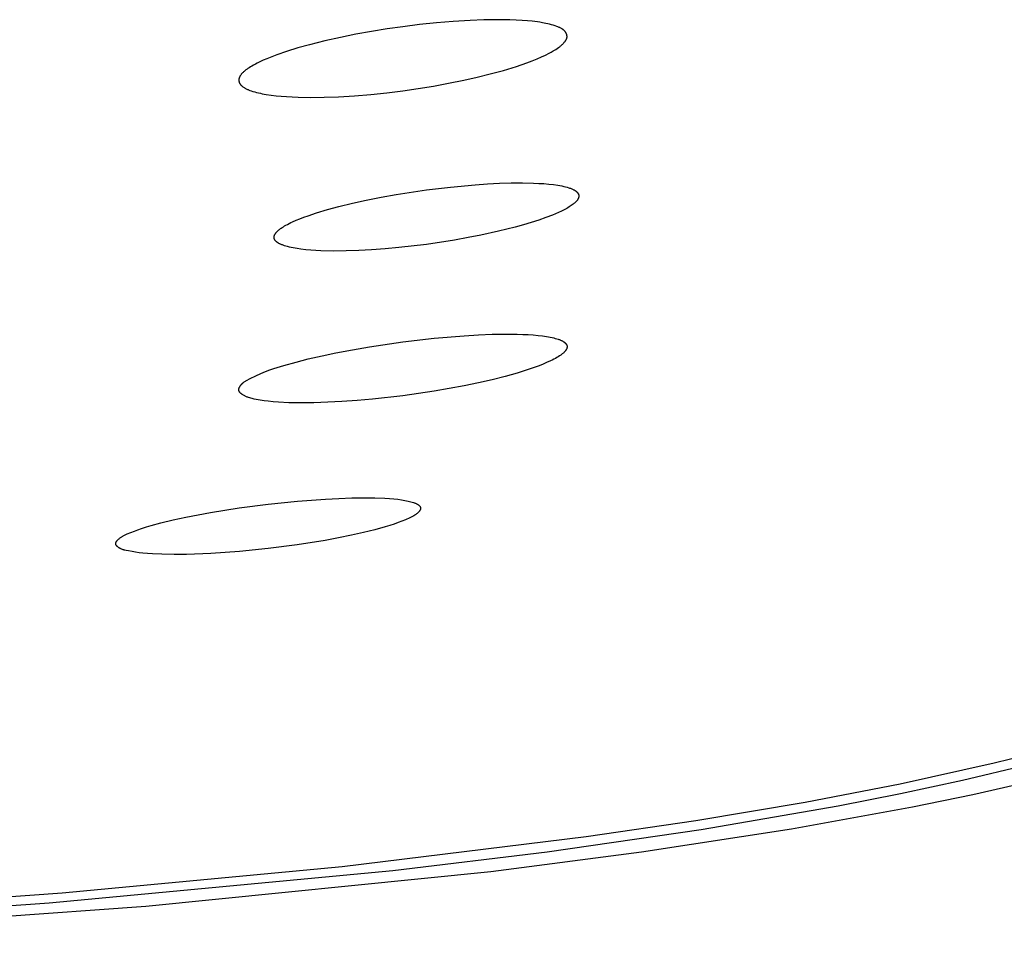
# Model space of a CAD drawing. Units: millimetres. Extents: x -602 to 522, y -1436 to 1600.
# Drawn here: x 435 to 452, y 1515 to 1531 of the extents above; entities that cross this region are included whole.
import ezdxf

# ---------------------------------------------------------------- set-up
doc = ezdxf.new("R2010")
doc.units = ezdxf.units.MM
doc.header["$MEASUREMENT"] = 0
doc.layers.add('Default', color=7, linetype='Continuous', true_color=0x000000)

msp = doc.modelspace()

# ---------------------------------------------------------------- linework, layer by layer
at = {"layer": 'Default', "color": 7, "true_color": 0xffffff}
for p, q in [((441.675, 1530.813), (441.39, 1530.777)), ((441.962, 1530.843), (441.675, 1530.813)), ((442.248, 1530.867), (441.962, 1530.843)), ((442.535, 1530.885), (442.248, 1530.867)), ((442.771, 1530.894), (442.535, 1530.885)), ((443.007, 1530.897), (442.771, 1530.894)), ((443.216, 1530.894), (443.007, 1530.897)), ((443.321, 1530.89), (443.216, 1530.894)), ((443.426, 1530.884), (443.321, 1530.89)), ((443.512, 1530.878), (443.426, 1530.884)), ((443.597, 1530.87), (443.512, 1530.878)), ((443.683, 1530.859), (443.597, 1530.87)), ((443.725, 1530.853), (443.683, 1530.859)), ((443.768, 1530.846), (443.725, 1530.853)), ((443.83, 1530.833), (443.768, 1530.846)), ((443.861, 1530.826), (443.83, 1530.833)), ((443.892, 1530.819), (443.861, 1530.826)), ((443.922, 1530.811), (443.892, 1530.819)), ((443.953, 1530.802), (443.922, 1530.811)), ((443.984, 1530.792), (443.953, 1530.802)), ((444.014, 1530.782), (443.984, 1530.792)), ((440.589, 1530.648), (440.324, 1530.595)), ((440.855, 1530.696), (440.589, 1530.648)), ((441.122, 1530.739), (440.855, 1530.696)), ((441.39, 1530.777), (441.122, 1530.739)), ((444.034, 1530.774), (444.014, 1530.782)), ((444.044, 1530.77), (444.034, 1530.774)), ((444.054, 1530.766), (444.044, 1530.77)), ((444.064, 1530.762), (444.054, 1530.766)), ((444.074, 1530.758), (444.064, 1530.762)), ((444.083, 1530.753), (444.074, 1530.758)), ((444.092, 1530.748), (444.083, 1530.753)), ((444.097, 1530.745), (444.092, 1530.748)), ((444.101, 1530.743), (444.097, 1530.745)), ((444.106, 1530.74), (444.101, 1530.743)), ((444.11, 1530.737), (444.106, 1530.74)), ((444.114, 1530.734), (444.11, 1530.737)), ((444.119, 1530.731), (444.114, 1530.734)), ((444.123, 1530.728), (444.119, 1530.731)), ((444.127, 1530.725), (444.123, 1530.728)), ((444.131, 1530.721), (444.127, 1530.725)), ((444.135, 1530.718), (444.131, 1530.721)), ((444.139, 1530.714), (444.135, 1530.718)), ((444.142, 1530.711), (444.139, 1530.714)), ((444.146, 1530.707), (444.142, 1530.711)), ((444.15, 1530.703), (444.146, 1530.707)), ((444.153, 1530.699), (444.15, 1530.703)), ((444.156, 1530.695), (444.153, 1530.699)), ((444.16, 1530.69), (444.156, 1530.695)), ((444.163, 1530.686), (444.16, 1530.69)), ((444.167, 1530.681), (444.163, 1530.686)), ((444.17, 1530.676), (444.167, 1530.681)), ((444.171, 1530.673), (444.17, 1530.676)), ((444.173, 1530.67), (444.171, 1530.673)), ((444.174, 1530.668), (444.173, 1530.67)), ((444.175, 1530.665), (444.174, 1530.668)), ((444.177, 1530.663), (444.175, 1530.665)), ((444.178, 1530.66), (444.177, 1530.663)), ((444.179, 1530.657), (444.178, 1530.66)), ((444.18, 1530.654), (444.179, 1530.657)), ((444.181, 1530.652), (444.18, 1530.654)), ((444.182, 1530.649), (444.181, 1530.652)), ((444.183, 1530.646), (444.182, 1530.649)), ((444.184, 1530.643), (444.183, 1530.646)), ((444.185, 1530.641), (444.184, 1530.643)), ((444.186, 1530.638), (444.185, 1530.641)), ((444.186, 1530.635), (444.186, 1530.638)), ((444.187, 1530.632), (444.186, 1530.635)), ((444.188, 1530.63), (444.187, 1530.632)), ((444.188, 1530.627), (444.188, 1530.63)), ((444.188, 1530.624), (444.188, 1530.627)), ((439.795, 1530.469), (439.599, 1530.415)), ((440.059, 1530.535), (439.795, 1530.469)), ((440.324, 1530.595), (440.059, 1530.535)), ((444.085, 1530.454), (444.095, 1530.463)), ((444.095, 1530.463), (444.105, 1530.472)), ((444.105, 1530.472), (444.115, 1530.482)), ((444.115, 1530.482), (444.125, 1530.491)), ((444.125, 1530.491), (444.131, 1530.498)), ((444.131, 1530.498), (444.137, 1530.505)), ((444.137, 1530.505), (444.143, 1530.511)), ((444.143, 1530.511), (444.149, 1530.518)), ((444.149, 1530.518), (444.155, 1530.525)), ((444.155, 1530.525), (444.16, 1530.533)), ((444.16, 1530.533), (444.163, 1530.536)), ((444.163, 1530.536), (444.165, 1530.54)), ((444.165, 1530.54), (444.167, 1530.544)), ((444.167, 1530.544), (444.17, 1530.547)), ((444.17, 1530.547), (444.172, 1530.551)), ((444.172, 1530.551), (444.174, 1530.555)), ((444.174, 1530.555), (444.176, 1530.559)), ((444.176, 1530.559), (444.178, 1530.562)), ((444.178, 1530.562), (444.179, 1530.566)), ((444.179, 1530.566), (444.181, 1530.57)), ((444.181, 1530.57), (444.183, 1530.574)), ((444.183, 1530.574), (444.184, 1530.578)), ((444.184, 1530.578), (444.185, 1530.582)), ((444.185, 1530.582), (444.186, 1530.584)), ((444.186, 1530.586), (444.187, 1530.588)), ((444.186, 1530.584), (444.186, 1530.586)), ((444.187, 1530.59), (444.188, 1530.592)), ((444.187, 1530.588), (444.187, 1530.59)), ((444.189, 1530.621), (444.188, 1530.624)), ((444.188, 1530.596), (444.189, 1530.598)), ((444.188, 1530.594), (444.188, 1530.596)), ((444.188, 1530.592), (444.188, 1530.594)), ((444.189, 1530.618), (444.189, 1530.621)), ((444.189, 1530.616), (444.189, 1530.618)), ((444.189, 1530.613), (444.189, 1530.616)), ((444.189, 1530.61), (444.189, 1530.613)), ((444.189, 1530.608), (444.189, 1530.61)), ((444.189, 1530.606), (444.189, 1530.608)), ((444.189, 1530.604), (444.189, 1530.606)), ((444.189, 1530.602), (444.189, 1530.604)), ((444.189, 1530.6), (444.189, 1530.602)), ((444.189, 1530.598), (444.189, 1530.6)), ((439.236, 1530.297), (439.153, 1530.265)), ((439.404, 1530.354), (439.236, 1530.297)), ((439.599, 1530.415), (439.404, 1530.354)), ((443.751, 1530.262), (443.82, 1530.294)), ((443.82, 1530.294), (443.887, 1530.328)), ((443.887, 1530.328), (443.92, 1530.345)), ((443.92, 1530.345), (443.952, 1530.364)), ((443.952, 1530.364), (443.975, 1530.377)), ((443.975, 1530.377), (443.998, 1530.391)), ((443.998, 1530.391), (444.02, 1530.406)), ((444.02, 1530.406), (444.042, 1530.421)), ((444.042, 1530.421), (444.053, 1530.429)), ((444.053, 1530.429), (444.064, 1530.437)), ((444.064, 1530.437), (444.074, 1530.445)), ((444.074, 1530.445), (444.085, 1530.454)), ((438.842, 1530.124), (438.81, 1530.106)), ((438.874, 1530.141), (438.842, 1530.124)), ((438.906, 1530.157), (438.874, 1530.141)), ((438.938, 1530.173), (438.906, 1530.157)), ((439.004, 1530.204), (438.938, 1530.173)), ((439.071, 1530.232), (439.004, 1530.204)), ((439.153, 1530.265), (439.071, 1530.232)), ((443.326, 1530.101), (443.505, 1530.163)), ((443.505, 1530.163), (443.594, 1530.196)), ((443.594, 1530.196), (443.682, 1530.232)), ((443.682, 1530.232), (443.751, 1530.262)), ((438.623, 1529.953), (438.619, 1529.947)), ((438.628, 1529.96), (438.623, 1529.953)), ((438.633, 1529.966), (438.628, 1529.96)), ((438.638, 1529.972), (438.633, 1529.966)), ((438.644, 1529.978), (438.638, 1529.972)), ((438.653, 1529.988), (438.644, 1529.978)), ((438.662, 1529.997), (438.653, 1529.988)), ((438.671, 1530.006), (438.662, 1529.997)), ((438.681, 1530.015), (438.671, 1530.006)), ((438.691, 1530.024), (438.681, 1530.015)), ((438.701, 1530.032), (438.691, 1530.024)), ((438.711, 1530.04), (438.701, 1530.032)), ((438.722, 1530.048), (438.711, 1530.04)), ((438.733, 1530.056), (438.722, 1530.048)), ((438.743, 1530.064), (438.733, 1530.056)), ((438.765, 1530.078), (438.743, 1530.064)), ((438.788, 1530.092), (438.765, 1530.078)), ((438.81, 1530.106), (438.788, 1530.092)), ((442.655, 1529.916), (442.88, 1529.972)), ((442.88, 1529.972), (443.104, 1530.033)), ((443.104, 1530.033), (443.326, 1530.101)), ((438.59, 1529.87), (438.59, 1529.868)), ((438.59, 1529.868), (438.59, 1529.865)), ((438.59, 1529.865), (438.591, 1529.862)), ((438.592, 1529.883), (438.591, 1529.88)), ((438.591, 1529.88), (438.591, 1529.876)), ((438.591, 1529.876), (438.591, 1529.874)), ((438.591, 1529.874), (438.591, 1529.872)), ((438.591, 1529.872), (438.59, 1529.87)), ((438.591, 1529.862), (438.591, 1529.859)), ((438.591, 1529.859), (438.591, 1529.856)), ((438.591, 1529.856), (438.591, 1529.853)), ((438.591, 1529.853), (438.592, 1529.85)), ((438.593, 1529.891), (438.592, 1529.887)), ((438.592, 1529.887), (438.592, 1529.883)), ((438.592, 1529.85), (438.592, 1529.847)), ((438.592, 1529.847), (438.593, 1529.844)), ((438.594, 1529.895), (438.593, 1529.891)), ((438.593, 1529.844), (438.594, 1529.841)), ((438.595, 1529.898), (438.594, 1529.895)), ((438.594, 1529.841), (438.594, 1529.838)), ((438.594, 1529.838), (438.595, 1529.835)), ((438.596, 1529.902), (438.595, 1529.898)), ((438.595, 1529.835), (438.596, 1529.832)), ((438.597, 1529.906), (438.596, 1529.902)), ((438.596, 1529.832), (438.597, 1529.829)), ((438.599, 1529.909), (438.597, 1529.906)), ((438.597, 1529.829), (438.598, 1529.826)), ((438.598, 1529.826), (438.599, 1529.823)), ((438.6, 1529.913), (438.599, 1529.909)), ((438.599, 1529.823), (438.6, 1529.82)), ((438.601, 1529.916), (438.6, 1529.913)), ((438.6, 1529.82), (438.601, 1529.818)), ((438.603, 1529.92), (438.601, 1529.916)), ((438.601, 1529.818), (438.602, 1529.816)), ((438.602, 1529.816), (438.603, 1529.814)), ((438.605, 1529.923), (438.603, 1529.92)), ((438.603, 1529.814), (438.604, 1529.812)), ((438.604, 1529.812), (438.605, 1529.811)), ((438.606, 1529.927), (438.605, 1529.923)), ((438.605, 1529.811), (438.606, 1529.809)), ((438.608, 1529.93), (438.606, 1529.927)), ((438.606, 1529.809), (438.607, 1529.807)), ((438.607, 1529.807), (438.608, 1529.805)), ((438.61, 1529.934), (438.608, 1529.93)), ((438.608, 1529.805), (438.611, 1529.802)), ((438.612, 1529.937), (438.61, 1529.934)), ((438.611, 1529.802), (438.613, 1529.798)), ((438.614, 1529.94), (438.612, 1529.937)), ((438.613, 1529.798), (438.616, 1529.795)), ((438.617, 1529.944), (438.614, 1529.94)), ((438.616, 1529.795), (438.619, 1529.791)), ((438.619, 1529.947), (438.617, 1529.944)), ((438.619, 1529.791), (438.621, 1529.788)), ((438.621, 1529.788), (438.624, 1529.785)), ((438.624, 1529.785), (438.627, 1529.782)), ((441.911, 1529.765), (442.17, 1529.812)), ((442.17, 1529.812), (442.428, 1529.865)), ((442.428, 1529.865), (442.655, 1529.916)), ((438.627, 1529.782), (438.63, 1529.779)), ((438.63, 1529.779), (438.633, 1529.776)), ((438.633, 1529.776), (438.637, 1529.773)), ((438.637, 1529.773), (438.643, 1529.767)), ((438.643, 1529.767), (438.647, 1529.763)), ((438.647, 1529.763), (438.652, 1529.76)), ((438.652, 1529.76), (438.66, 1529.753)), ((438.66, 1529.753), (438.669, 1529.747)), ((438.669, 1529.747), (438.679, 1529.741)), ((438.679, 1529.741), (438.688, 1529.735)), ((438.688, 1529.735), (438.698, 1529.729)), ((438.698, 1529.729), (438.707, 1529.724)), ((438.707, 1529.724), (438.717, 1529.718)), ((438.717, 1529.718), (438.727, 1529.713)), ((438.727, 1529.713), (438.737, 1529.709)), ((438.737, 1529.709), (438.747, 1529.704)), ((438.747, 1529.704), (438.758, 1529.7)), ((438.758, 1529.7), (438.778, 1529.692)), ((438.778, 1529.692), (438.799, 1529.685)), ((438.799, 1529.685), (438.831, 1529.674)), ((438.831, 1529.674), (438.862, 1529.665)), ((438.862, 1529.665), (438.894, 1529.656)), ((438.894, 1529.656), (438.926, 1529.648)), ((438.926, 1529.648), (438.959, 1529.641)), ((438.959, 1529.641), (438.991, 1529.635)), ((438.991, 1529.635), (439.056, 1529.623)), ((439.056, 1529.623), (439.142, 1529.61)), ((440.566, 1529.6), (440.841, 1529.622)), ((440.841, 1529.622), (441.116, 1529.651)), ((441.116, 1529.651), (441.39, 1529.685)), ((441.39, 1529.685), (441.651, 1529.723)), ((441.651, 1529.723), (441.911, 1529.765)), ((439.142, 1529.61), (439.228, 1529.6)), ((439.228, 1529.6), (439.315, 1529.591)), ((439.315, 1529.591), (439.402, 1529.585)), ((439.402, 1529.585), (439.503, 1529.579)), ((439.503, 1529.579), (439.604, 1529.575)), ((439.604, 1529.575), (439.806, 1529.571)), ((439.806, 1529.571), (440.048, 1529.574)), ((440.048, 1529.574), (440.29, 1529.583)), ((440.29, 1529.583), (440.566, 1529.6)), ((442.831, 1528.095), (443.037, 1528.106)), ((443.037, 1528.106), (443.238, 1528.112)), ((443.238, 1528.112), (443.432, 1528.113)), ((443.432, 1528.113), (443.619, 1528.11)), ((443.619, 1528.11), (443.709, 1528.105)), ((443.709, 1528.105), (443.796, 1528.1)), ((441.275, 1527.914), (441.79, 1527.992)), ((441.79, 1527.992), (442.202, 1528.042)), ((442.202, 1528.042), (442.622, 1528.081)), ((442.622, 1528.081), (442.831, 1528.095)), ((443.796, 1528.1), (443.879, 1528.093)), ((443.879, 1528.093), (443.958, 1528.084)), ((443.958, 1528.084), (444.032, 1528.073)), ((444.032, 1528.073), (444.067, 1528.067)), ((444.067, 1528.067), (444.101, 1528.061)), ((444.101, 1528.061), (444.133, 1528.054)), ((444.133, 1528.054), (444.164, 1528.046)), ((444.164, 1528.046), (444.193, 1528.039)), ((444.193, 1528.039), (444.221, 1528.03)), ((444.221, 1528.03), (444.234, 1528.026)), ((444.234, 1528.026), (444.246, 1528.021)), ((444.246, 1528.021), (444.258, 1528.017)), ((444.258, 1528.017), (444.27, 1528.012)), ((444.27, 1528.012), (444.281, 1528.007)), ((444.281, 1528.007), (444.292, 1528.002)), ((444.292, 1528.002), (444.302, 1527.997)), ((444.302, 1527.997), (444.312, 1527.992)), ((444.312, 1527.992), (444.316, 1527.989)), ((444.316, 1527.989), (444.321, 1527.986)), ((444.321, 1527.986), (444.325, 1527.984)), ((444.325, 1527.984), (444.329, 1527.981)), ((444.329, 1527.981), (444.333, 1527.978)), ((444.333, 1527.978), (444.337, 1527.975)), ((444.337, 1527.975), (444.341, 1527.972)), ((444.341, 1527.972), (444.345, 1527.969)), ((444.345, 1527.969), (444.349, 1527.967)), ((444.349, 1527.967), (444.352, 1527.964)), ((444.352, 1527.964), (444.355, 1527.961)), ((444.355, 1527.961), (444.358, 1527.957)), ((444.358, 1527.957), (444.361, 1527.954)), ((444.361, 1527.954), (444.364, 1527.951)), ((444.364, 1527.951), (444.367, 1527.948)), ((444.367, 1527.948), (444.37, 1527.945)), ((444.37, 1527.945), (444.372, 1527.942)), ((444.372, 1527.942), (444.373, 1527.94)), ((444.373, 1527.94), (444.374, 1527.938)), ((444.374, 1527.938), (444.375, 1527.937)), ((440.528, 1527.765), (440.764, 1527.817)), ((440.764, 1527.817), (441.019, 1527.868)), ((441.019, 1527.868), (441.275, 1527.914)), ((444.322, 1527.773), (444.315, 1527.767)), ((444.328, 1527.779), (444.322, 1527.773)), ((444.334, 1527.785), (444.328, 1527.779)), ((444.34, 1527.791), (444.334, 1527.785)), ((444.346, 1527.796), (444.34, 1527.791)), ((444.351, 1527.802), (444.346, 1527.796)), ((444.356, 1527.808), (444.351, 1527.802)), ((444.36, 1527.814), (444.356, 1527.808)), ((444.365, 1527.82), (444.36, 1527.814)), ((444.367, 1527.823), (444.365, 1527.82)), ((444.369, 1527.826), (444.367, 1527.823)), ((444.37, 1527.829), (444.369, 1527.826)), ((444.372, 1527.832), (444.37, 1527.829)), ((444.374, 1527.834), (444.372, 1527.832)), ((444.375, 1527.837), (444.374, 1527.834)), ((444.375, 1527.937), (444.376, 1527.935)), ((444.377, 1527.84), (444.375, 1527.837)), ((444.376, 1527.935), (444.377, 1527.934)), ((444.377, 1527.934), (444.378, 1527.932)), ((444.378, 1527.843), (444.377, 1527.84)), ((444.378, 1527.932), (444.379, 1527.93)), ((444.38, 1527.846), (444.378, 1527.843)), ((444.379, 1527.93), (444.38, 1527.928)), ((444.38, 1527.928), (444.381, 1527.927)), ((444.381, 1527.849), (444.38, 1527.846)), ((444.381, 1527.927), (444.382, 1527.925)), ((444.382, 1527.852), (444.381, 1527.849)), ((444.382, 1527.925), (444.383, 1527.923)), ((444.383, 1527.855), (444.382, 1527.852)), ((444.383, 1527.923), (444.383, 1527.922)), ((444.383, 1527.922), (444.384, 1527.92)), ((444.384, 1527.858), (444.383, 1527.855)), ((444.384, 1527.92), (444.385, 1527.918)), ((444.385, 1527.861), (444.384, 1527.858)), ((444.385, 1527.918), (444.385, 1527.916)), ((444.385, 1527.916), (444.386, 1527.915)), ((444.386, 1527.863), (444.385, 1527.861)), ((444.386, 1527.915), (444.386, 1527.913)), ((444.386, 1527.913), (444.387, 1527.911)), ((444.387, 1527.866), (444.386, 1527.863)), ((444.387, 1527.911), (444.387, 1527.909)), ((444.387, 1527.909), (444.388, 1527.908)), ((444.388, 1527.869), (444.387, 1527.866)), ((444.388, 1527.908), (444.388, 1527.906)), ((444.388, 1527.906), (444.389, 1527.904)), ((444.389, 1527.875), (444.388, 1527.872)), ((444.388, 1527.872), (444.388, 1527.869)), ((444.389, 1527.904), (444.389, 1527.902)), ((444.389, 1527.902), (444.389, 1527.9)), ((444.389, 1527.9), (444.389, 1527.898)), ((444.389, 1527.898), (444.39, 1527.897)), ((444.39, 1527.881), (444.389, 1527.878)), ((444.389, 1527.878), (444.389, 1527.875)), ((444.39, 1527.897), (444.39, 1527.895)), ((444.39, 1527.895), (444.39, 1527.893)), ((444.39, 1527.893), (444.39, 1527.891)), ((444.39, 1527.891), (444.39, 1527.889)), ((444.39, 1527.889), (444.39, 1527.886)), ((444.39, 1527.886), (444.39, 1527.883)), ((444.39, 1527.883), (444.39, 1527.881)), ((439.915, 1527.601), (440.104, 1527.657)), ((440.104, 1527.657), (440.294, 1527.708)), ((440.294, 1527.708), (440.528, 1527.765)), ((444.046, 1527.609), (443.994, 1527.587)), ((444.095, 1527.632), (444.046, 1527.609)), ((444.142, 1527.655), (444.095, 1527.632)), ((444.185, 1527.679), (444.142, 1527.655)), ((444.205, 1527.69), (444.185, 1527.679)), ((444.225, 1527.702), (444.205, 1527.69)), ((444.243, 1527.714), (444.225, 1527.702)), ((444.261, 1527.726), (444.243, 1527.714)), ((444.278, 1527.737), (444.261, 1527.726)), ((444.294, 1527.749), (444.278, 1527.737)), ((444.301, 1527.755), (444.294, 1527.749)), ((444.308, 1527.761), (444.301, 1527.755)), ((444.315, 1527.767), (444.308, 1527.761)), ((439.449, 1527.421), (439.479, 1527.436)), ((439.479, 1527.436), (439.508, 1527.449)), ((439.508, 1527.449), (439.568, 1527.476)), ((439.568, 1527.476), (439.629, 1527.5)), ((439.629, 1527.5), (439.699, 1527.527)), ((439.699, 1527.527), (439.771, 1527.553)), ((439.771, 1527.553), (439.915, 1527.601)), ((443.579, 1527.437), (443.446, 1527.398)), ((443.706, 1527.478), (443.579, 1527.437)), ((443.827, 1527.521), (443.706, 1527.478)), ((443.94, 1527.564), (443.827, 1527.521)), ((443.994, 1527.587), (443.94, 1527.564)), ((439.224, 1527.262), (439.229, 1527.268)), ((439.229, 1527.268), (439.234, 1527.274)), ((439.234, 1527.274), (439.239, 1527.279)), ((439.239, 1527.279), (439.248, 1527.288)), ((439.248, 1527.288), (439.256, 1527.296)), ((439.256, 1527.296), (439.265, 1527.304)), ((439.265, 1527.304), (439.274, 1527.311)), ((439.274, 1527.311), (439.283, 1527.319)), ((439.283, 1527.319), (439.292, 1527.326)), ((439.292, 1527.326), (439.301, 1527.333)), ((439.301, 1527.333), (439.311, 1527.34)), ((439.311, 1527.34), (439.33, 1527.354)), ((439.33, 1527.354), (439.35, 1527.366)), ((439.35, 1527.366), (439.371, 1527.379)), ((439.371, 1527.379), (439.391, 1527.391)), ((439.391, 1527.391), (439.42, 1527.406)), ((439.42, 1527.406), (439.449, 1527.421)), ((443.018, 1527.287), (442.718, 1527.221)), ((443.307, 1527.359), (443.018, 1527.287)), ((443.446, 1527.398), (443.307, 1527.359)), ((439.192, 1527.193), (439.193, 1527.196)), ((439.192, 1527.19), (439.192, 1527.193)), ((439.192, 1527.188), (439.192, 1527.19)), ((439.192, 1527.187), (439.192, 1527.188)), ((439.192, 1527.185), (439.192, 1527.187)), ((439.192, 1527.184), (439.192, 1527.185)), ((439.192, 1527.182), (439.192, 1527.184)), ((439.192, 1527.181), (439.192, 1527.182)), ((439.192, 1527.179), (439.192, 1527.181)), ((439.192, 1527.177), (439.192, 1527.179)), ((439.192, 1527.176), (439.192, 1527.177)), ((439.192, 1527.175), (439.192, 1527.176)), ((439.192, 1527.173), (439.192, 1527.175)), ((439.193, 1527.172), (439.192, 1527.173)), ((439.193, 1527.2), (439.194, 1527.203)), ((439.193, 1527.196), (439.193, 1527.2)), ((439.193, 1527.171), (439.193, 1527.172)), ((439.193, 1527.17), (439.193, 1527.171)), ((439.193, 1527.168), (439.193, 1527.17)), ((439.194, 1527.167), (439.193, 1527.168)), ((439.194, 1527.203), (439.195, 1527.206)), ((439.194, 1527.166), (439.194, 1527.167)), ((439.194, 1527.164), (439.194, 1527.166)), ((439.195, 1527.162), (439.194, 1527.164)), ((439.195, 1527.206), (439.196, 1527.209)), ((439.196, 1527.159), (439.195, 1527.162)), ((439.196, 1527.209), (439.197, 1527.212)), ((439.197, 1527.157), (439.196, 1527.159)), ((439.197, 1527.212), (439.198, 1527.216)), ((439.198, 1527.154), (439.197, 1527.157)), ((439.198, 1527.216), (439.199, 1527.219)), ((439.199, 1527.152), (439.198, 1527.154)), ((439.199, 1527.219), (439.2, 1527.222)), ((439.2, 1527.15), (439.199, 1527.152)), ((439.2, 1527.222), (439.201, 1527.225)), ((439.201, 1527.147), (439.2, 1527.15)), ((439.201, 1527.225), (439.202, 1527.228)), ((439.202, 1527.145), (439.201, 1527.147)), ((439.202, 1527.228), (439.204, 1527.231)), ((439.203, 1527.143), (439.202, 1527.145)), ((439.205, 1527.14), (439.203, 1527.143)), ((439.204, 1527.231), (439.206, 1527.235)), ((439.206, 1527.138), (439.205, 1527.14)), ((439.206, 1527.235), (439.208, 1527.239)), ((439.208, 1527.136), (439.206, 1527.138)), ((439.208, 1527.239), (439.21, 1527.242)), ((439.209, 1527.134), (439.208, 1527.136)), ((439.211, 1527.131), (439.209, 1527.134)), ((439.21, 1527.242), (439.212, 1527.246)), ((439.213, 1527.129), (439.211, 1527.131)), ((439.212, 1527.246), (439.214, 1527.249)), ((439.214, 1527.127), (439.213, 1527.129)), ((439.214, 1527.249), (439.216, 1527.252)), ((439.216, 1527.125), (439.214, 1527.127)), ((439.216, 1527.252), (439.219, 1527.255)), ((439.218, 1527.123), (439.216, 1527.125)), ((439.22, 1527.121), (439.218, 1527.123)), ((439.219, 1527.255), (439.221, 1527.259)), ((439.222, 1527.119), (439.22, 1527.121)), ((439.221, 1527.259), (439.224, 1527.262)), ((439.224, 1527.117), (439.222, 1527.119)), ((439.228, 1527.113), (439.224, 1527.117)), ((439.232, 1527.11), (439.228, 1527.113)), ((439.236, 1527.106), (439.232, 1527.11)), ((439.24, 1527.103), (439.236, 1527.106)), ((439.243, 1527.1), (439.24, 1527.103)), ((439.247, 1527.097), (439.243, 1527.1)), ((439.251, 1527.095), (439.247, 1527.097)), ((442.272, 1527.138), (441.79, 1527.065)), ((442.5, 1527.179), (442.272, 1527.138)), ((442.718, 1527.221), (442.5, 1527.179)), ((439.255, 1527.092), (439.251, 1527.095)), ((439.259, 1527.09), (439.255, 1527.092)), ((439.263, 1527.087), (439.259, 1527.09)), ((439.267, 1527.085), (439.263, 1527.087)), ((439.275, 1527.08), (439.267, 1527.085)), ((439.283, 1527.076), (439.275, 1527.08)), ((439.291, 1527.072), (439.283, 1527.076)), ((439.3, 1527.068), (439.291, 1527.072)), ((439.311, 1527.063), (439.3, 1527.068)), ((439.322, 1527.059), (439.311, 1527.063)), ((439.333, 1527.054), (439.322, 1527.059)), ((439.345, 1527.05), (439.333, 1527.054)), ((439.368, 1527.042), (439.345, 1527.05)), ((439.391, 1527.035), (439.368, 1527.042)), ((439.423, 1527.027), (439.391, 1527.035)), ((439.454, 1527.019), (439.423, 1527.027)), ((439.486, 1527.011), (439.454, 1527.019)), ((439.518, 1527.005), (439.486, 1527.011)), ((439.583, 1526.994), (439.518, 1527.005)), ((439.647, 1526.984), (439.583, 1526.994)), ((439.733, 1526.974), (439.647, 1526.984)), ((439.819, 1526.966), (439.733, 1526.974)), ((439.904, 1526.96), (439.819, 1526.966)), ((439.99, 1526.956), (439.904, 1526.96)), ((440.206, 1526.95), (439.99, 1526.956)), ((440.421, 1526.952), (440.206, 1526.95)), ((440.636, 1526.958), (440.421, 1526.952)), ((440.851, 1526.97), (440.636, 1526.958)), ((441.087, 1526.988), (440.851, 1526.97)), ((441.321, 1527.009), (441.087, 1526.988)), ((441.79, 1527.065), (441.321, 1527.009)), ((441.39, 1525.401), (441.921, 1525.463)), ((441.921, 1525.463), (442.434, 1525.506)), ((442.434, 1525.506), (442.678, 1525.52)), ((442.678, 1525.52), (442.911, 1525.53)), ((442.911, 1525.53), (443.131, 1525.534)), ((443.131, 1525.534), (443.337, 1525.532)), ((443.337, 1525.532), (443.434, 1525.529)), ((443.434, 1525.529), (443.526, 1525.525)), ((443.526, 1525.525), (443.612, 1525.519)), ((443.612, 1525.519), (443.694, 1525.511)), ((443.694, 1525.511), (443.77, 1525.503)), ((443.77, 1525.503), (443.84, 1525.493)), ((443.84, 1525.493), (443.873, 1525.487)), ((443.873, 1525.487), (443.904, 1525.481)), ((443.904, 1525.481), (443.934, 1525.475)), ((443.934, 1525.475), (443.962, 1525.468)), ((443.962, 1525.468), (443.989, 1525.461)), ((443.989, 1525.461), (444.014, 1525.454)), ((444.014, 1525.454), (444.038, 1525.447)), ((444.038, 1525.447), (444.049, 1525.443)), ((444.049, 1525.443), (444.06, 1525.439)), ((444.06, 1525.439), (444.07, 1525.434)), ((444.07, 1525.434), (444.08, 1525.43)), ((444.08, 1525.43), (444.09, 1525.426)), ((444.09, 1525.426), (444.099, 1525.422)), ((444.099, 1525.422), (444.108, 1525.417)), ((440.247, 1525.213), (440.532, 1525.267)), ((440.532, 1525.267), (440.817, 1525.317)), ((440.817, 1525.317), (441.39, 1525.401)), ((444.108, 1525.417), (444.116, 1525.413)), ((444.116, 1525.413), (444.124, 1525.408)), ((444.124, 1525.408), (444.131, 1525.404)), ((444.131, 1525.404), (444.135, 1525.401)), ((444.135, 1525.401), (444.138, 1525.399)), ((444.138, 1525.399), (444.142, 1525.396)), ((444.142, 1525.396), (444.145, 1525.394)), ((444.145, 1525.394), (444.148, 1525.391)), ((444.148, 1525.391), (444.151, 1525.389)), ((444.151, 1525.389), (444.154, 1525.387)), ((444.154, 1525.387), (444.157, 1525.384)), ((444.157, 1525.384), (444.159, 1525.381)), ((444.159, 1525.381), (444.162, 1525.379)), ((444.162, 1525.379), (444.164, 1525.376)), ((444.165, 1525.253), (444.162, 1525.249)), ((444.164, 1525.376), (444.167, 1525.374)), ((444.167, 1525.256), (444.165, 1525.253)), ((444.167, 1525.374), (444.169, 1525.371)), ((444.169, 1525.259), (444.167, 1525.256)), ((444.169, 1525.371), (444.171, 1525.369)), ((444.171, 1525.262), (444.169, 1525.259)), ((444.171, 1525.369), (444.173, 1525.366)), ((444.173, 1525.265), (444.171, 1525.262)), ((444.173, 1525.366), (444.175, 1525.363)), ((444.175, 1525.269), (444.173, 1525.265)), ((444.175, 1525.363), (444.177, 1525.361)), ((444.177, 1525.272), (444.175, 1525.269)), ((444.177, 1525.361), (444.178, 1525.358)), ((444.179, 1525.275), (444.177, 1525.272)), ((444.178, 1525.358), (444.18, 1525.355)), ((444.18, 1525.278), (444.179, 1525.275)), ((444.18, 1525.355), (444.181, 1525.354)), ((444.182, 1525.281), (444.18, 1525.278)), ((444.181, 1525.354), (444.182, 1525.352)), ((444.182, 1525.352), (444.182, 1525.351)), ((444.182, 1525.351), (444.183, 1525.35)), ((444.183, 1525.284), (444.182, 1525.281)), ((444.183, 1525.35), (444.183, 1525.348)), ((444.183, 1525.348), (444.184, 1525.347)), ((444.184, 1525.287), (444.183, 1525.284)), ((444.184, 1525.347), (444.185, 1525.345)), ((444.185, 1525.291), (444.184, 1525.287)), ((444.185, 1525.345), (444.185, 1525.344)), ((444.185, 1525.344), (444.186, 1525.343)), ((444.186, 1525.294), (444.185, 1525.291)), ((444.186, 1525.343), (444.186, 1525.341)), ((444.186, 1525.341), (444.187, 1525.34)), ((444.187, 1525.297), (444.186, 1525.294)), ((444.187, 1525.34), (444.187, 1525.338)), ((444.187, 1525.338), (444.187, 1525.337)), ((444.187, 1525.337), (444.188, 1525.335)), ((444.188, 1525.3), (444.187, 1525.297)), ((444.188, 1525.335), (444.188, 1525.334)), ((444.188, 1525.334), (444.188, 1525.333)), ((444.188, 1525.333), (444.189, 1525.331)), ((444.189, 1525.304), (444.188, 1525.303)), ((444.188, 1525.303), (444.188, 1525.301)), ((444.188, 1525.301), (444.188, 1525.3)), ((444.189, 1525.331), (444.189, 1525.33)), ((444.189, 1525.33), (444.189, 1525.328)), ((444.189, 1525.328), (444.189, 1525.327)), ((444.189, 1525.327), (444.19, 1525.325)), ((444.19, 1525.31), (444.189, 1525.309)), ((444.189, 1525.309), (444.189, 1525.307)), ((444.189, 1525.307), (444.189, 1525.306)), ((444.189, 1525.306), (444.189, 1525.304)), ((444.19, 1525.325), (444.19, 1525.324)), ((444.19, 1525.324), (444.19, 1525.322)), ((444.19, 1525.322), (444.19, 1525.321)), ((444.19, 1525.321), (444.19, 1525.319)), ((444.19, 1525.319), (444.19, 1525.318)), ((444.19, 1525.318), (444.19, 1525.316)), ((444.19, 1525.316), (444.19, 1525.315)), ((444.19, 1525.315), (444.19, 1525.313)), ((444.19, 1525.313), (444.19, 1525.312)), ((444.19, 1525.312), (444.19, 1525.31)), ((439.567, 1525.055), (439.776, 1525.109)), ((439.776, 1525.109), (440.011, 1525.164)), ((440.011, 1525.164), (440.247, 1525.213)), ((443.935, 1525.091), (443.905, 1525.076)), ((443.963, 1525.105), (443.935, 1525.091)), ((443.99, 1525.119), (443.963, 1525.105)), ((444.015, 1525.133), (443.99, 1525.119)), ((444.039, 1525.148), (444.015, 1525.133)), ((444.061, 1525.162), (444.039, 1525.148)), ((444.081, 1525.175), (444.061, 1525.162)), ((444.09, 1525.182), (444.081, 1525.175)), ((444.1, 1525.189), (444.09, 1525.182)), ((444.108, 1525.196), (444.1, 1525.189)), ((444.116, 1525.203), (444.108, 1525.196)), ((444.124, 1525.21), (444.116, 1525.203)), ((444.132, 1525.216), (444.124, 1525.21)), ((444.139, 1525.223), (444.132, 1525.216)), ((444.145, 1525.23), (444.139, 1525.223)), ((444.151, 1525.236), (444.145, 1525.23)), ((444.154, 1525.239), (444.151, 1525.236)), ((444.157, 1525.243), (444.154, 1525.239)), ((444.16, 1525.246), (444.157, 1525.243)), ((444.162, 1525.249), (444.16, 1525.246)), ((439.06, 1524.9), (439.102, 1524.916)), ((439.102, 1524.916), (439.187, 1524.945)), ((439.187, 1524.945), (439.359, 1524.997)), ((439.359, 1524.997), (439.567, 1525.055)), ((443.527, 1524.929), (443.338, 1524.87)), ((443.614, 1524.958), (443.527, 1524.929)), ((443.695, 1524.988), (443.614, 1524.958)), ((443.771, 1525.017), (443.695, 1524.988)), ((443.841, 1525.047), (443.771, 1525.017)), ((443.905, 1525.076), (443.841, 1525.047)), ((438.722, 1524.743), (438.731, 1524.749)), ((438.731, 1524.749), (438.771, 1524.769)), ((438.771, 1524.769), (438.893, 1524.829)), ((438.893, 1524.829), (438.955, 1524.857)), ((438.955, 1524.857), (439.018, 1524.884)), ((439.018, 1524.884), (439.06, 1524.9)), ((442.91, 1524.756), (442.677, 1524.703)), ((443.131, 1524.812), (442.91, 1524.756)), ((443.338, 1524.87), (443.131, 1524.812)), ((438.59, 1524.59), (438.59, 1524.591)), ((438.59, 1524.589), (438.59, 1524.59)), ((438.59, 1524.587), (438.59, 1524.589)), ((438.59, 1524.586), (438.59, 1524.587)), ((438.59, 1524.585), (438.59, 1524.586)), ((438.59, 1524.584), (438.59, 1524.585)), ((438.59, 1524.582), (438.59, 1524.584)), ((438.59, 1524.581), (438.59, 1524.582)), ((438.59, 1524.579), (438.59, 1524.581)), ((438.591, 1524.578), (438.59, 1524.579)), ((438.591, 1524.598), (438.592, 1524.6)), ((438.591, 1524.595), (438.591, 1524.598)), ((438.591, 1524.592), (438.591, 1524.595)), ((438.59, 1524.591), (438.591, 1524.592)), ((438.591, 1524.576), (438.591, 1524.578)), ((438.592, 1524.6), (438.593, 1524.603)), ((438.593, 1524.605), (438.594, 1524.608)), ((438.593, 1524.603), (438.593, 1524.605)), ((438.594, 1524.608), (438.595, 1524.611)), ((438.595, 1524.611), (438.596, 1524.613)), ((438.596, 1524.613), (438.597, 1524.616)), ((438.597, 1524.616), (438.598, 1524.619)), ((438.598, 1524.619), (438.599, 1524.621)), ((438.599, 1524.621), (438.6, 1524.624)), ((438.6, 1524.624), (438.601, 1524.627)), ((438.601, 1524.627), (438.603, 1524.629)), ((438.603, 1524.629), (438.606, 1524.635)), ((438.606, 1524.635), (438.609, 1524.64)), ((438.609, 1524.64), (438.612, 1524.645)), ((438.612, 1524.645), (438.615, 1524.65)), ((438.615, 1524.65), (438.619, 1524.655)), ((438.619, 1524.655), (438.622, 1524.66)), ((438.622, 1524.66), (438.626, 1524.664)), ((438.626, 1524.664), (438.63, 1524.669)), ((438.63, 1524.669), (438.633, 1524.674)), ((438.633, 1524.674), (438.637, 1524.678)), ((438.637, 1524.678), (438.641, 1524.682)), ((438.641, 1524.682), (438.645, 1524.687)), ((438.645, 1524.687), (438.65, 1524.691)), ((438.65, 1524.691), (438.654, 1524.695)), ((438.654, 1524.695), (438.658, 1524.699)), ((438.658, 1524.699), (438.662, 1524.702)), ((438.662, 1524.702), (438.667, 1524.706)), ((438.667, 1524.706), (438.671, 1524.709)), ((438.671, 1524.709), (438.675, 1524.713)), ((438.675, 1524.713), (438.684, 1524.72)), ((438.684, 1524.72), (438.693, 1524.726)), ((438.693, 1524.726), (438.703, 1524.732)), ((438.703, 1524.732), (438.712, 1524.738)), ((438.712, 1524.738), (438.722, 1524.743)), ((442.432, 1524.652), (441.92, 1524.56)), ((442.677, 1524.703), (442.432, 1524.652)), ((438.591, 1524.575), (438.591, 1524.576)), ((438.591, 1524.573), (438.591, 1524.575)), ((438.592, 1524.572), (438.591, 1524.573)), ((438.592, 1524.57), (438.592, 1524.572)), ((438.592, 1524.569), (438.592, 1524.57)), ((438.593, 1524.567), (438.592, 1524.569)), ((438.593, 1524.566), (438.593, 1524.567)), ((438.594, 1524.565), (438.593, 1524.566)), ((438.594, 1524.563), (438.594, 1524.565)), ((438.595, 1524.562), (438.594, 1524.563)), ((438.595, 1524.56), (438.595, 1524.562)), ((438.596, 1524.559), (438.595, 1524.56)), ((438.597, 1524.558), (438.596, 1524.559)), ((438.597, 1524.556), (438.597, 1524.558)), ((438.598, 1524.555), (438.597, 1524.556)), ((438.599, 1524.553), (438.598, 1524.555)), ((438.599, 1524.552), (438.599, 1524.553)), ((438.6, 1524.551), (438.599, 1524.552)), ((438.602, 1524.548), (438.6, 1524.551)), ((438.604, 1524.545), (438.602, 1524.548)), ((438.605, 1524.543), (438.604, 1524.545)), ((438.607, 1524.54), (438.605, 1524.543)), ((438.609, 1524.538), (438.607, 1524.54)), ((438.612, 1524.535), (438.609, 1524.538)), ((438.614, 1524.533), (438.612, 1524.535)), ((438.616, 1524.53), (438.614, 1524.533)), ((438.618, 1524.528), (438.616, 1524.53)), ((438.621, 1524.526), (438.618, 1524.528)), ((438.623, 1524.523), (438.621, 1524.526)), ((438.626, 1524.521), (438.623, 1524.523)), ((438.628, 1524.519), (438.626, 1524.521)), ((438.634, 1524.514), (438.628, 1524.519)), ((438.639, 1524.51), (438.634, 1524.514)), ((438.645, 1524.506), (438.639, 1524.51)), ((438.651, 1524.502), (438.645, 1524.506)), ((438.661, 1524.496), (438.651, 1524.502)), ((438.67, 1524.49), (438.661, 1524.496)), ((438.681, 1524.484), (438.67, 1524.49)), ((438.691, 1524.479), (438.681, 1524.484)), ((438.701, 1524.474), (438.691, 1524.479)), ((438.712, 1524.469), (438.701, 1524.474)), ((438.722, 1524.465), (438.712, 1524.469)), ((438.733, 1524.46), (438.722, 1524.465)), ((438.743, 1524.457), (438.733, 1524.46)), ((438.754, 1524.453), (438.743, 1524.457)), ((438.776, 1524.446), (438.754, 1524.453)), ((438.798, 1524.44), (438.776, 1524.446)), ((438.82, 1524.434), (438.798, 1524.44)), ((438.853, 1524.426), (438.82, 1524.434)), ((438.887, 1524.419), (438.853, 1524.426)), ((438.92, 1524.413), (438.887, 1524.419)), ((438.954, 1524.407), (438.92, 1524.413)), ((440.87, 1524.423), (440.609, 1524.401)), ((441.39, 1524.482), (440.87, 1524.423)), ((441.92, 1524.56), (441.39, 1524.482)), ((439.021, 1524.397), (438.954, 1524.407)), ((439.089, 1524.389), (439.021, 1524.397)), ((439.177, 1524.38), (439.089, 1524.389)), ((439.266, 1524.373), (439.177, 1524.38)), ((439.445, 1524.364), (439.266, 1524.373)), ((439.658, 1524.36), (439.445, 1524.364)), ((439.871, 1524.362), (439.658, 1524.36)), ((440.11, 1524.37), (439.871, 1524.362)), ((440.348, 1524.382), (440.11, 1524.37)), ((440.609, 1524.401), (440.348, 1524.382)), ((440.071, 1522.719), (440.299, 1522.731)), ((440.299, 1522.731), (440.516, 1522.738)), ((440.516, 1522.738), (440.719, 1522.741)), ((440.719, 1522.741), (440.909, 1522.739)), ((440.909, 1522.739), (441.08, 1522.733)), ((441.08, 1522.733), (441.159, 1522.728)), ((438.11, 1522.49), (438.599, 1522.568)), ((438.599, 1522.568), (439.09, 1522.632)), ((439.09, 1522.632), (439.591, 1522.684)), ((439.591, 1522.684), (440.071, 1522.719)), ((441.159, 1522.728), (441.233, 1522.722)), ((441.233, 1522.722), (441.302, 1522.715)), ((441.302, 1522.715), (441.366, 1522.706)), ((441.366, 1522.706), (441.425, 1522.697)), ((441.425, 1522.697), (441.453, 1522.692)), ((441.453, 1522.692), (441.479, 1522.686)), ((441.479, 1522.686), (441.504, 1522.68)), ((441.504, 1522.68), (441.527, 1522.674)), ((441.527, 1522.674), (441.549, 1522.668)), ((441.549, 1522.668), (441.569, 1522.662)), ((441.569, 1522.662), (441.579, 1522.658)), ((441.579, 1522.658), (441.588, 1522.655)), ((441.588, 1522.655), (441.597, 1522.651)), ((441.597, 1522.651), (441.605, 1522.648)), ((441.605, 1522.648), (441.613, 1522.644)), ((441.613, 1522.644), (441.621, 1522.64)), ((441.621, 1522.64), (441.628, 1522.636)), ((441.628, 1522.636), (441.635, 1522.633)), ((441.635, 1522.633), (441.642, 1522.629)), ((441.642, 1522.629), (441.645, 1522.627)), ((441.645, 1522.627), (441.648, 1522.625)), ((441.648, 1522.625), (441.651, 1522.623)), ((441.651, 1522.623), (441.654, 1522.621)), ((441.654, 1522.621), (441.656, 1522.619)), ((441.656, 1522.619), (441.659, 1522.617)), ((441.659, 1522.617), (441.661, 1522.614)), ((441.661, 1522.614), (441.664, 1522.612)), ((441.664, 1522.612), (441.666, 1522.61)), ((441.666, 1522.61), (441.668, 1522.608)), ((441.668, 1522.608), (441.67, 1522.606)), ((441.67, 1522.606), (441.672, 1522.604)), ((441.672, 1522.604), (441.674, 1522.602)), ((441.674, 1522.602), (441.676, 1522.599)), ((441.676, 1522.599), (441.678, 1522.597)), ((441.678, 1522.597), (441.678, 1522.596)), ((441.678, 1522.596), (441.679, 1522.595)), ((441.679, 1522.595), (441.68, 1522.594)), ((441.68, 1522.594), (441.681, 1522.593)), ((441.681, 1522.593), (441.681, 1522.592)), ((441.681, 1522.592), (441.682, 1522.59)), ((441.682, 1522.59), (441.683, 1522.589)), ((441.683, 1522.589), (441.683, 1522.588)), ((441.683, 1522.588), (441.684, 1522.587)), ((441.684, 1522.587), (441.684, 1522.586)), ((441.684, 1522.586), (441.685, 1522.585)), ((441.685, 1522.585), (441.685, 1522.584)), ((441.685, 1522.584), (441.686, 1522.582)), ((441.686, 1522.582), (441.686, 1522.581)), ((441.686, 1522.581), (441.687, 1522.58)), ((441.687, 1522.58), (441.687, 1522.579)), ((441.687, 1522.579), (441.688, 1522.578)), ((441.688, 1522.578), (441.688, 1522.577)), ((441.688, 1522.577), (441.688, 1522.575)), ((441.688, 1522.575), (441.689, 1522.574)), ((441.689, 1522.574), (441.689, 1522.573)), ((441.689, 1522.573), (441.689, 1522.572)), ((441.689, 1522.572), (441.689, 1522.571)), ((441.689, 1522.571), (441.689, 1522.569)), ((441.689, 1522.569), (441.69, 1522.568)), ((441.69, 1522.568), (441.69, 1522.567)), ((441.69, 1522.567), (441.69, 1522.566)), ((441.69, 1522.566), (441.69, 1522.564)), ((441.69, 1522.564), (441.69, 1522.563)), ((441.69, 1522.563), (441.69, 1522.562)), ((437.472, 1522.363), (437.684, 1522.41)), ((437.684, 1522.41), (438.11, 1522.49)), ((441.508, 1522.4), (441.484, 1522.389)), ((441.531, 1522.412), (441.508, 1522.4)), ((441.553, 1522.423), (441.531, 1522.412)), ((441.573, 1522.435), (441.553, 1522.423)), ((441.591, 1522.446), (441.573, 1522.435)), ((441.6, 1522.452), (441.591, 1522.446)), ((441.608, 1522.457), (441.6, 1522.452)), ((441.616, 1522.463), (441.608, 1522.457)), ((441.623, 1522.469), (441.616, 1522.463)), ((441.63, 1522.474), (441.623, 1522.469)), ((441.637, 1522.48), (441.63, 1522.474)), ((441.643, 1522.485), (441.637, 1522.48)), ((441.649, 1522.49), (441.643, 1522.485)), ((441.655, 1522.496), (441.649, 1522.49)), ((441.658, 1522.498), (441.655, 1522.496)), ((441.66, 1522.501), (441.658, 1522.498)), ((441.662, 1522.504), (441.66, 1522.501)), ((441.665, 1522.506), (441.662, 1522.504)), ((441.667, 1522.509), (441.665, 1522.506)), ((441.669, 1522.512), (441.667, 1522.509)), ((441.671, 1522.514), (441.669, 1522.512)), ((441.673, 1522.517), (441.671, 1522.514)), ((441.675, 1522.519), (441.673, 1522.517)), ((441.677, 1522.522), (441.675, 1522.519)), ((441.678, 1522.525), (441.677, 1522.522)), ((441.68, 1522.527), (441.678, 1522.525)), ((441.681, 1522.53), (441.68, 1522.527)), ((441.682, 1522.532), (441.681, 1522.53)), ((441.684, 1522.535), (441.682, 1522.532)), ((441.685, 1522.537), (441.684, 1522.535)), ((441.686, 1522.54), (441.685, 1522.537)), ((441.687, 1522.542), (441.686, 1522.541)), ((441.686, 1522.541), (441.686, 1522.54)), ((441.688, 1522.546), (441.687, 1522.545)), ((441.687, 1522.545), (441.687, 1522.544)), ((441.687, 1522.544), (441.687, 1522.542)), ((441.689, 1522.55), (441.688, 1522.549)), ((441.688, 1522.549), (441.688, 1522.547)), ((441.688, 1522.547), (441.688, 1522.546)), ((441.69, 1522.556), (441.689, 1522.555)), ((441.689, 1522.555), (441.689, 1522.554)), ((441.689, 1522.554), (441.689, 1522.552)), ((441.689, 1522.552), (441.689, 1522.551)), ((441.689, 1522.551), (441.689, 1522.55)), ((441.69, 1522.562), (441.69, 1522.561)), ((441.69, 1522.561), (441.69, 1522.56)), ((441.69, 1522.56), (441.69, 1522.558)), ((441.69, 1522.558), (441.69, 1522.557)), ((441.69, 1522.557), (441.69, 1522.556)), ((436.931, 1522.218), (437.013, 1522.244)), ((437.013, 1522.244), (437.096, 1522.268)), ((437.096, 1522.268), (437.262, 1522.313)), ((437.262, 1522.313), (437.472, 1522.363)), ((441.084, 1522.244), (440.909, 1522.195)), ((441.164, 1522.268), (441.084, 1522.244)), ((441.239, 1522.293), (441.164, 1522.268)), ((441.308, 1522.317), (441.239, 1522.293)), ((441.372, 1522.341), (441.308, 1522.317)), ((441.431, 1522.365), (441.372, 1522.341)), ((441.458, 1522.377), (441.431, 1522.365)), ((441.484, 1522.389), (441.458, 1522.377)), ((436.564, 1522.057), (436.573, 1522.064)), ((436.573, 1522.064), (436.582, 1522.07)), ((436.582, 1522.07), (436.592, 1522.076)), ((436.592, 1522.076), (436.601, 1522.082)), ((436.601, 1522.082), (436.61, 1522.087)), ((436.61, 1522.087), (436.62, 1522.092)), ((436.62, 1522.092), (436.629, 1522.097)), ((436.629, 1522.097), (436.649, 1522.107)), ((436.649, 1522.107), (436.688, 1522.124)), ((436.688, 1522.124), (436.747, 1522.149)), ((436.747, 1522.149), (436.808, 1522.173)), ((436.808, 1522.173), (436.87, 1522.196)), ((436.87, 1522.196), (436.931, 1522.218)), ((440.511, 1522.102), (440.293, 1522.057)), ((440.717, 1522.148), (440.511, 1522.102)), ((440.909, 1522.195), (440.717, 1522.148)), ((436.491, 1521.966), (436.492, 1521.967)), ((436.491, 1521.964), (436.491, 1521.966)), ((436.491, 1521.963), (436.491, 1521.964)), ((436.491, 1521.962), (436.491, 1521.963)), ((436.491, 1521.96), (436.491, 1521.962)), ((436.491, 1521.959), (436.491, 1521.96)), ((436.491, 1521.958), (436.491, 1521.959)), ((436.491, 1521.957), (436.491, 1521.958)), ((436.491, 1521.955), (436.491, 1521.957)), ((436.491, 1521.954), (436.491, 1521.955)), ((436.491, 1521.953), (436.491, 1521.954)), ((436.492, 1521.952), (436.491, 1521.953)), ((436.492, 1521.971), (436.493, 1521.972)), ((436.492, 1521.969), (436.492, 1521.971)), ((436.492, 1521.968), (436.492, 1521.969)), ((436.492, 1521.967), (436.492, 1521.968)), ((436.492, 1521.95), (436.492, 1521.952)), ((436.492, 1521.949), (436.492, 1521.95)), ((436.492, 1521.948), (436.492, 1521.949)), ((436.493, 1521.947), (436.492, 1521.948)), ((436.493, 1521.975), (436.494, 1521.976)), ((436.493, 1521.973), (436.493, 1521.975)), ((436.493, 1521.972), (436.493, 1521.973)), ((436.493, 1521.946), (436.493, 1521.947)), ((436.494, 1521.944), (436.493, 1521.946)), ((436.494, 1521.977), (436.495, 1521.979)), ((436.494, 1521.976), (436.494, 1521.977)), ((436.494, 1521.943), (436.494, 1521.944)), ((436.494, 1521.942), (436.494, 1521.943)), ((436.495, 1521.941), (436.494, 1521.942)), ((436.495, 1521.98), (436.496, 1521.981)), ((436.495, 1521.979), (436.495, 1521.98)), ((436.495, 1521.94), (436.495, 1521.941)), ((436.496, 1521.938), (436.495, 1521.94)), ((436.496, 1521.981), (436.497, 1521.984)), ((436.497, 1521.937), (436.496, 1521.938)), ((436.497, 1521.984), (436.498, 1521.986)), ((436.497, 1521.936), (436.497, 1521.937)), ((436.498, 1521.935), (436.497, 1521.936)), ((436.498, 1521.986), (436.499, 1521.989)), ((436.498, 1521.934), (436.498, 1521.935)), ((436.499, 1521.933), (436.498, 1521.934)), ((436.499, 1521.989), (436.501, 1521.992)), ((436.5, 1521.931), (436.499, 1521.933)), ((436.501, 1521.929), (436.5, 1521.931)), ((436.501, 1521.992), (436.502, 1521.994)), ((436.503, 1521.927), (436.501, 1521.929)), ((436.502, 1521.994), (436.504, 1521.997)), ((436.505, 1521.925), (436.503, 1521.927)), ((436.504, 1521.997), (436.506, 1521.999)), ((436.506, 1521.922), (436.505, 1521.925)), ((436.506, 1521.999), (436.507, 1522.002)), ((436.508, 1521.92), (436.506, 1521.922)), ((436.507, 1522.002), (436.509, 1522.004)), ((436.51, 1521.918), (436.508, 1521.92)), ((436.509, 1522.004), (436.511, 1522.007)), ((436.512, 1521.916), (436.51, 1521.918)), ((436.511, 1522.007), (436.513, 1522.009)), ((436.514, 1521.914), (436.512, 1521.916)), ((436.513, 1522.009), (436.515, 1522.012)), ((436.517, 1521.912), (436.514, 1521.914)), ((436.515, 1522.012), (436.519, 1522.017)), ((436.519, 1521.91), (436.517, 1521.912)), ((436.519, 1522.017), (436.524, 1522.022)), ((436.521, 1521.908), (436.519, 1521.91)), ((436.523, 1521.906), (436.521, 1521.908)), ((436.528, 1521.902), (436.523, 1521.906)), ((436.524, 1522.022), (436.528, 1522.026)), ((436.528, 1522.026), (436.533, 1522.031)), ((436.533, 1521.898), (436.528, 1521.902)), ((436.533, 1522.031), (436.538, 1522.035)), ((436.538, 1521.894), (436.533, 1521.898)), ((436.538, 1522.035), (436.547, 1522.043)), ((436.544, 1521.89), (436.538, 1521.894)), ((436.549, 1521.887), (436.544, 1521.89)), ((436.547, 1522.043), (436.555, 1522.05)), ((436.555, 1522.05), (436.564, 1522.057)), ((439.585, 1521.939), (439.09, 1521.875)), ((440.065, 1522.015), (439.585, 1521.939)), ((440.293, 1522.057), (440.065, 1522.015)), ((436.554, 1521.884), (436.549, 1521.887)), ((436.558, 1521.881), (436.554, 1521.884)), ((436.563, 1521.879), (436.558, 1521.881)), ((436.568, 1521.876), (436.563, 1521.879)), ((436.573, 1521.874), (436.568, 1521.876)), ((436.578, 1521.871), (436.573, 1521.874)), ((436.587, 1521.867), (436.578, 1521.871)), ((436.597, 1521.863), (436.587, 1521.867)), ((436.607, 1521.859), (436.597, 1521.863)), ((436.617, 1521.856), (436.607, 1521.859)), ((436.627, 1521.852), (436.617, 1521.856)), ((436.637, 1521.849), (436.627, 1521.852)), ((436.647, 1521.847), (436.637, 1521.849)), ((436.667, 1521.842), (436.647, 1521.847)), ((436.708, 1521.834), (436.667, 1521.842)), ((436.769, 1521.823), (436.708, 1521.834)), ((436.83, 1521.813), (436.769, 1521.823)), ((436.892, 1521.804), (436.83, 1521.813)), ((436.954, 1521.797), (436.892, 1521.804)), ((437.035, 1521.789), (436.954, 1521.797)), ((437.117, 1521.784), (437.035, 1521.789)), ((437.279, 1521.777), (437.117, 1521.784)), ((437.488, 1521.775), (437.279, 1521.777)), ((437.697, 1521.776), (437.488, 1521.775)), ((438.114, 1521.792), (437.697, 1521.776)), ((438.603, 1521.826), (438.114, 1521.792)), ((439.09, 1521.875), (438.603, 1521.826)), ((451.478, 1518.218), (452.826, 1518.559)), ((449.87, 1517.863), (451.478, 1518.218)), ((450.933, 1517.923), (452.125, 1518.207)), ((448.253, 1517.551), (449.87, 1517.863)), ((449.876, 1517.694), (450.933, 1517.923)), ((451.112, 1517.682), (452.136, 1517.912)), ((448.816, 1517.484), (449.876, 1517.694)), ((446.388, 1517.237), (448.253, 1517.551)), ((450.085, 1517.47), (451.112, 1517.682)), ((446.478, 1517.08), (448.816, 1517.484)), ((448.02, 1517.094), (450.085, 1517.47)), ((444.516, 1516.961), (446.388, 1517.237)), ((443.852, 1516.701), (446.478, 1517.08)), ((445.46, 1516.7), (448.02, 1517.094)), ((440.356, 1516.454), (444.516, 1516.961)), ((441.217, 1516.382), (443.852, 1516.701)), ((442.891, 1516.368), (445.46, 1516.7)), ((435.358, 1515.83), (441.217, 1516.382)), ((435.578, 1516.003), (440.356, 1516.454)), ((437.005, 1515.774), (442.891, 1516.368)), ((429.925, 1515.594), (435.578, 1516.003)), ((429.123, 1515.404), (435.358, 1515.83)), ((430.085, 1515.278), (437.005, 1515.774))]:
    msp.add_line(p, q, dxfattribs=at)

doc.saveas('drawing.dxf')
